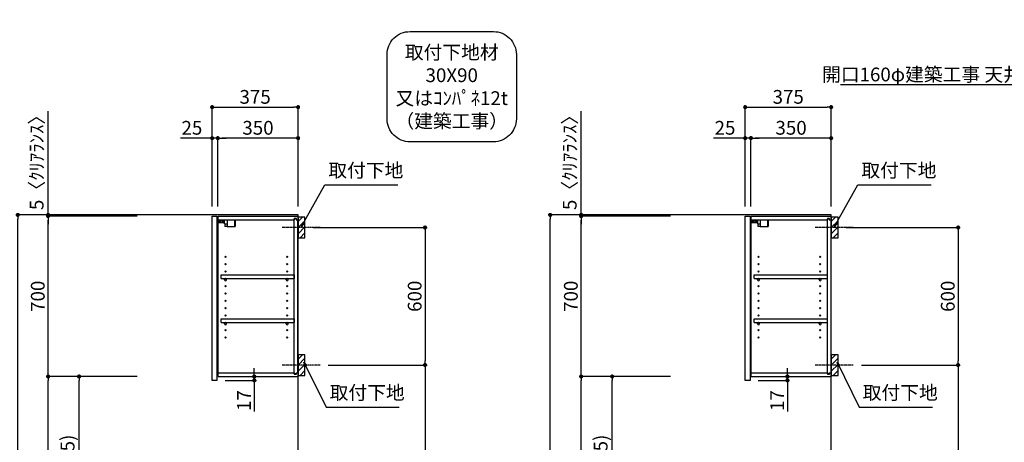
# Model space of a CAD drawing. Units: inches. Extents: x 0 to 26473, y -25 to 8845.
# Drawn here: x 19642 to 23937, y 3471 to 5315 of the extents above; entities that cross this region are included whole.
import ezdxf

# ---------------------------------------------------------------- set-up
doc = ezdxf.new("R2010")
doc.units = ezdxf.units.IN
doc.header["$MEASUREMENT"] = 0
doc.linetypes.add('CENTER', pattern=[2, 1.25, -0.25, 0.25, -0.25])
doc.layers.get('DEFPOINTS').update_dxf_attribs({"color": 146})
for name, color, linetype in [('111-壁仕上', 3, 'Continuous'), ('122-扉', 6, 'Continuous'), ('130-穴加工', 9, 'Continuous'), ('141-パーツ', 31, 'Continuous'), ('150-機器', 8, 'Continuous'), ('160-文字', 254, 'Continuous'), ('166-寸法B', 11, 'Continuous'), ('180-補助', 161, 'Continuous')]:
    doc.layers.add(name, color=color, linetype=linetype)
doc.styles.add('KH001', font='txt')
doc.dimstyles.new('KH1xx030', dxfattribs={"dimscale": 30, "dimtxt": 2, "dimasz": 0.6, "dimexe": 0.3, "dimexo": 1.2, "dimgap": 0.5, "dimtad": 3, "dimdec": 1, "dimdsep": 46, "dimlunit": 6, "dimtxsty": 'KH001', "dimblk": 'DOT', "dimcen": 1, "dimdle": 1, "dimclrd": 256, "dimclre": 256, "dimclrt": 256, "dimadec": 0, "dimazin": 0, "dimtfac": 1, "dimtdec": 1, "dimtix": 1, "dimtmove": 2, "dimatfit": 3, "dimldrblk": 'CLOSEDBLANK', "dimfxl": 1, "dimtolj": 1, "dimtzin": 0, "dimlwd": -1, "dimlwe": -1, "dimarcsym": 0})

# ---------------------------------------------------------------- blocks, each defined once
blk = doc.blocks.new('取付下地注釈')
at = {"layer": '160-文字'}
blk.add_lwpolyline([(-181.9, 0), (181.9, 0, -0.414214), (281.9, -100), (281.9, -381, -0.414214), (181.9, -481), (-181.9, -481, -0.414214), (-281.9, -381), (-281.9, -100, -0.414214)], format="xyb", close=True, dxfattribs=at)
at = {"layer": '160-文字', "insert": (0, -240.5), "char_height": 60, "attachment_point": 5, "style": 'KH001'}
blk.add_mtext('{\\A1;取付下地材\\P30X90\\P又はｺﾝﾊﾟﾈ12t\\P（建築工事）}', dxfattribs=at)
blk = doc.blocks.new('_Dot')
at = {"color": 0, "linetype": 'ByBlock', "lineweight": -2}
blk.add_line((-0.5, 0), (-1, 0), dxfattribs=at)
at = {"color": 0, "linetype": 'ByBlock', "const_width": 0.5}
blk.add_lwpolyline([(-0.25, 0, 1), (0.25, 0, 1)], format="xyb", close=True, dxfattribs=at)
blk = doc.blocks.new('*D743')
at = {"layer": '166-寸法B'}
for p, q in [((20154.9, 4463), (19624.7, 4463)), ((19633.7, 2081), (19633.7, 4445)), ((20170.9, 2063), (19624.7, 2063))]:
    blk.add_line(p, q, dxfattribs=at)
at = {"layer": 'DEFPOINTS', "color": 0}
for p in [(19633.7, 4463), (20190.9, 4463), (20206.9, 2063)]:
    blk.add_point(p, dxfattribs=at)
at = {"layer": '166-寸法B', "linetype": 'ByBlock', "xscale": 18, "yscale": 18, "zscale": 18}
for p, rotation in [((19633.7, 4463), 90), ((19633.7, 2063), 270)]:
    blk.add_blockref('_Dot', p, dxfattribs=dict(at, rotation=rotation))
at = {"layer": '166-寸法B', "insert": (19584.9, 3263), "char_height": 60, "attachment_point": 5, "rotation": 90, "style": 'KH001'}
blk.add_mtext('\\A1;2,400', dxfattribs=at)
blk = doc.blocks.new('_ClosedBlank')
at = {"color": 0, "linetype": 'ByBlock', "lineweight": -2}
for p, q in [((-1, 0.17), (0, 0)), ((-1, 0.17), (-1, -0.17)), ((0, 0), (-1, -0.17))]:
    blk.add_line(p, q, dxfattribs=at)
blk = doc.blocks.new('*D814')
at = {"layer": '166-寸法B'}
for p, q in [((20922.4, 4408), (21419, 4408)), ((21410, 4390), (21410, 3826)), ((20988.1, 3808), (21419, 3808))]:
    blk.add_line(p, q, dxfattribs=at)
at = {"layer": 'DEFPOINTS', "color": 0}
for p in [(20886.4, 4408), (20952.1, 3808), (21410, 3808)]:
    blk.add_point(p, dxfattribs=at)
at = {"layer": '166-寸法B', "linetype": 'ByBlock', "xscale": 18, "yscale": 18, "zscale": 18}
for p, rotation in [((21410, 4408), 90), ((21410, 3808), 270)]:
    blk.add_blockref('_Dot', p, dxfattribs=dict(at, rotation=rotation))
at = {"layer": '166-寸法B', "insert": (21365, 4108), "char_height": 60, "attachment_point": 5, "rotation": 90, "style": 'KH001'}
blk.add_mtext('\\A1;600', dxfattribs=at)
blk = doc.blocks.new('*D815')
at = {"layer": '166-寸法B'}
for p, q in [((20988.1, 3808), (21419, 3808)), ((21410, 3790), (21410, 2081)), ((20907.4, 2063), (21419, 2063))]:
    blk.add_line(p, q, dxfattribs=at)
at = {"layer": 'DEFPOINTS', "color": 0}
for p in [(20952.1, 3808), (20871.4, 2063), (21410, 2063)]:
    blk.add_point(p, dxfattribs=at)
at = {"layer": '166-寸法B', "linetype": 'ByBlock', "xscale": 18, "yscale": 18, "zscale": 18}
for p, rotation in [((21410, 3808), 90), ((21410, 2063), 270)]:
    blk.add_blockref('_Dot', p, dxfattribs=dict(at, rotation=rotation))
at = {"layer": '166-寸法B', "insert": (21361.2, 2935.5), "char_height": 60, "attachment_point": 5, "rotation": 90, "style": 'KH001'}
blk.add_mtext('\\A1;1,745', dxfattribs=at)
blk = doc.blocks.new('*D816')
at = {"layer": '166-寸法B'}
for p, q in [((20481.4, 4499), (20481.4, 4942)), ((20856.4, 4499), (20856.4, 4942)), ((20499.4, 4933), (20838.4, 4933))]:
    blk.add_line(p, q, dxfattribs=at)
at = {"layer": 'DEFPOINTS', "color": 0}
for p in [(20856.4, 4933), (20481.4, 4463), (20856.4, 4463)]:
    blk.add_point(p, dxfattribs=at)
at = {"layer": '166-寸法B', "linetype": 'ByBlock', "xscale": 18, "yscale": 18, "zscale": 18, "rotation": 180}
blk.add_blockref('_Dot', (20481.4, 4933), dxfattribs=at)
at = {"layer": '166-寸法B', "linetype": 'ByBlock', "xscale": 18, "yscale": 18, "zscale": 18}
blk.add_blockref('_Dot', (20856.4, 4933), dxfattribs=at)
at = {"layer": '166-寸法B', "insert": (20668.9, 4978), "char_height": 60, "attachment_point": 5, "style": 'KH001'}
blk.add_mtext('\\A1;375', dxfattribs=at)
blk = doc.blocks.new('*D817')
at = {"layer": '166-寸法B', "linetype": 'ByBlock'}
for p, q in [((20506.4, 4499), (20506.4, 4807)), ((20838.4, 4798), (20524.4, 4798)), ((20856.4, 4499), (20856.4, 4807))]:
    blk.add_line(p, q, dxfattribs=at)
at = {"layer": 'DEFPOINTS', "color": 0}
for p in [(20506.4, 4798), (20506.4, 4463), (20856.4, 4463)]:
    blk.add_point(p, dxfattribs=at)
at = {"layer": '166-寸法B', "linetype": 'ByBlock', "xscale": 18, "yscale": 18, "zscale": 18, "rotation": 180}
blk.add_blockref('_Dot', (20506.4, 4798), dxfattribs=at)
at = {"layer": '166-寸法B', "linetype": 'ByBlock', "xscale": 18, "yscale": 18, "zscale": 18}
blk.add_blockref('_Dot', (20856.4, 4798), dxfattribs=at)
at = {"layer": '166-寸法B', "insert": (20681.4, 4843), "char_height": 60, "attachment_point": 5, "style": 'KH001'}
blk.add_mtext('\\A1;350', dxfattribs=at)
blk = doc.blocks.new('*D818')
at = {"layer": '166-寸法B', "linetype": 'ByBlock'}
for p, q in [((20481.4, 4798), (20343.3, 4798)), ((20481.4, 4499), (20481.4, 4807)), ((20506.4, 4798), (20481.4, 4798)), ((20506.4, 4499), (20506.4, 4807)), ((20524.4, 4798), (20542.4, 4798))]:
    blk.add_line(p, q, dxfattribs=at)
at = {"layer": 'DEFPOINTS', "color": 0}
for p in [(20481.4, 4798), (20481.4, 4463), (20506.4, 4463)]:
    blk.add_point(p, dxfattribs=at)
at = {"layer": '166-寸法B', "linetype": 'ByBlock', "xscale": 18, "yscale": 18, "zscale": 18}
blk.add_blockref('_Dot', (20481.4, 4798), dxfattribs=at)
at = {"layer": '166-寸法B', "linetype": 'ByBlock', "xscale": 18, "yscale": 18, "zscale": 18, "rotation": 180}
blk.add_blockref('_Dot', (20506.4, 4798), dxfattribs=at)
at = {"layer": '166-寸法B', "insert": (20393.2, 4843), "char_height": 60, "attachment_point": 5, "style": 'KH001'}
blk.add_mtext('\\A1;25', dxfattribs=at)
blk = doc.blocks.new('*D819')
at = {"layer": '166-寸法B'}
for p, q in [((20154.9, 3758), (19891.8, 3758)), ((19900.8, 2941), (19900.8, 3740)), ((20170.4, 2923), (19891.8, 2923))]:
    blk.add_line(p, q, dxfattribs=at)
at = {"layer": 'DEFPOINTS', "color": 0}
for p in [(19900.8, 3758), (20190.9, 3758), (20206.4, 2923)]:
    blk.add_point(p, dxfattribs=at)
at = {"layer": '166-寸法B', "linetype": 'ByBlock', "xscale": 18, "yscale": 18, "zscale": 18}
for p, rotation in [((19900.8, 3758), 90), ((19900.8, 2923), 270)]:
    blk.add_blockref('_Dot', p, dxfattribs=dict(at, rotation=rotation))
at = {"layer": '166-寸法B', "insert": (19850.8, 3340.5), "char_height": 60, "attachment_point": 5, "rotation": 90, "style": 'KH001'}
blk.add_mtext('\\A1;835(785)', dxfattribs=at)
blk = doc.blocks.new('*D820')
at = {"layer": '166-寸法B'}
for p, q in [((20154.9, 4458), (19756.8, 4458)), ((19765.8, 3776), (19765.8, 4440)), ((20154.9, 3758), (19756.8, 3758))]:
    blk.add_line(p, q, dxfattribs=at)
at = {"layer": 'DEFPOINTS', "color": 0}
for p in [(19765.8, 4458), (20190.9, 4458), (20190.9, 3758)]:
    blk.add_point(p, dxfattribs=at)
at = {"layer": '166-寸法B', "linetype": 'ByBlock', "xscale": 18, "yscale": 18, "zscale": 18}
for p, rotation in [((19765.8, 4458), 90), ((19765.8, 3758), 270)]:
    blk.add_blockref('_Dot', p, dxfattribs=dict(at, rotation=rotation))
at = {"layer": '166-寸法B', "insert": (19720.8, 4108), "char_height": 60, "attachment_point": 5, "rotation": 90, "style": 'KH001'}
blk.add_mtext('\\A1;700', dxfattribs=at)
blk = doc.blocks.new('*D821')
at = {"layer": '166-寸法B'}
for p, q in [((19765.8, 4463), (19765.8, 4915.9)), ((20154.9, 4463), (19756.8, 4463)), ((20154.9, 4458), (19756.8, 4458)), ((19765.8, 4458), (19765.8, 4463)), ((19765.8, 4440), (19765.8, 4422))]:
    blk.add_line(p, q, dxfattribs=at)
at = {"layer": 'DEFPOINTS', "color": 0}
for p in [(19765.8, 4463), (20190.9, 4463), (20190.9, 4458)]:
    blk.add_point(p, dxfattribs=at)
at = {"layer": '166-寸法B', "linetype": 'ByBlock', "xscale": 18, "yscale": 18, "zscale": 18}
for p, rotation in [((19765.8, 4463), 270), ((19765.8, 4458), 90)]:
    blk.add_blockref('_Dot', p, dxfattribs=dict(at, rotation=rotation))
at = {"layer": '166-寸法B', "insert": (19715.8, 4711.5), "char_height": 60, "attachment_point": 5, "rotation": 90, "style": 'KH001'}
blk.add_mtext('\\A1;5〈ｸﾘｱﾗﾝｽ〉', dxfattribs=at)
blk = doc.blocks.new('*D822')
at = {"layer": '166-寸法B'}
for p, q in [((20665.3, 3776), (20665.3, 3794)), ((20538.4, 3741), (20674.3, 3741)), ((20543.4, 3758), (20674.3, 3758)), ((20665.3, 3741), (20665.3, 3758)), ((20665.3, 3741), (20665.3, 3605.6))]:
    blk.add_line(p, q, dxfattribs=at)
at = {"layer": 'DEFPOINTS', "color": 0}
for p in [(20502.4, 3741), (20507.4, 3758), (20665.3, 3758)]:
    blk.add_point(p, dxfattribs=at)
at = {"layer": '166-寸法B', "linetype": 'ByBlock', "xscale": 18, "yscale": 18, "zscale": 18}
for p, rotation in [((20665.3, 3758), 270), ((20665.3, 3741), 90)]:
    blk.add_blockref('_Dot', p, dxfattribs=dict(at, rotation=rotation))
at = {"layer": '166-寸法B', "insert": (20620.3, 3653.2), "char_height": 60, "attachment_point": 5, "rotation": 90, "style": 'KH001'}
blk.add_mtext('\\A1;17', dxfattribs=at)
blk = doc.blocks.new('*D823')
at = {"layer": '166-寸法B'}
for p, q in [((20154.9, 3758), (19756.8, 3758)), ((19765.8, 2081), (19765.8, 3740)), ((20170.9, 2063), (19756.8, 2063))]:
    blk.add_line(p, q, dxfattribs=at)
at = {"layer": 'DEFPOINTS', "color": 0}
for p in [(19765.8, 3758), (20190.9, 3758), (20206.9, 2063)]:
    blk.add_point(p, dxfattribs=at)
at = {"layer": '166-寸法B', "linetype": 'ByBlock', "xscale": 18, "yscale": 18, "zscale": 18}
for p, rotation in [((19765.8, 3758), 90), ((19765.8, 2063), 270)]:
    blk.add_blockref('_Dot', p, dxfattribs=dict(at, rotation=rotation))
at = {"layer": '166-寸法B', "insert": (19717, 2910.5), "char_height": 60, "attachment_point": 5, "rotation": 90, "style": 'KH001'}
blk.add_mtext('\\A1;1,695', dxfattribs=at)
blk = doc.blocks.new('ｳｫｰﾙｷｬﾋﾞH700_D')
at = {"layer": '122-扉', "color": 253}
for p, q in [((-375, 0), (-354, 0)), ((-375, -717), (-375, 0)), ((-354, 0), (-354, -717)), ((-349, -16), (-349, 0)), ((-348.5, 0), (-349, 0)), ((-348.5, 0), (0, 0)), ((0, -16), (0, 0)), ((-349, -684), (-349, -16)), ((-349, -16), (-16.5, -16)), ((-7.4, -10), (-16.5, -10)), ((-16.5, -10), (-16.5, -16)), ((-8.5, -11.5), (-16.5, -11.5)), ((-16.5, -688.5), (-16.5, -11.5)), ((-8.5, -11.5), (-8.5, -16.5)), ((-8.5, -16.5), (-0.5, -16.5)), ((-7.4, -16), (-7.4, -10)), ((-7.4, -16), (0, -16)), ((-0.5, -683.5), (-0.5, -16.5)), ((-335.5, -272.8), (-335.5, -256.8)), ((-335.5, -256.8), (-17, -256.8)), ((-17, -256.8), (-17, -272.8)), ((-335.5, -272.8), (-321.5, -272.8)), ((-312.5, -272.8), (-52.5, -272.8)), ((-43.5, -272.8), (-17, -272.8)), ((-335.5, -464.8), (-335.5, -448.8)), ((-335.5, -448.8), (-17, -448.8)), ((-335.5, -464.8), (-321.5, -464.8)), ((-312.5, -464.8), (-52.5, -464.8)), ((-43.5, -464.8), (-17, -464.8)), ((-17, -448.8), (-17, -464.8)), ((-349, -700), (-349, -684)), ((-349, -684), (-16.5, -684)), ((-16.5, -684), (-16.5, -690)), ((-8.5, -683.5), (-8.5, -688.5)), ((-8.5, -683.5), (-0.5, -683.5)), ((-7.4, -690), (-7.4, -684)), ((-7.4, -684), (0, -684)), ((0, -684), (0, -700)), ((-354, -717), (-375, -717)), ((-349, -700), (0, -700)), ((-8.5, -688.5), (-16.5, -688.5)), ((-16.5, -690), (-7.4, -690))]:
    blk.add_line(p, q, dxfattribs=at)
at = {"layer": '130-穴加工', "linetype": 'Continuous'}
for centre in [(-317, -178), (-317, -210), (-48, -178), (-48, -210), (-317, -242), (-48, -242), (-317, -274), (-48, -274), (-317, -306), (-317, -338), (-48, -306), (-48, -338), (-317, -370), (-48, -370), (-317, -402), (-48, -402), (-317, -434), (-317, -466), (-48, -434), (-48, -466), (-317, -498), (-48, -498), (-317, -530), (-48, -530)]:
    blk.add_circle(centre, 2.5, dxfattribs=at)
at = {"layer": '141-パーツ'}
for p, q in [((-320.5, -28), (-348.5, -28)), ((-320.5, -29), (-348.5, -29)), ((-347.5, -25.5), (-347.5, -16)), ((-342.5, -25.5), (-347.5, -25.5)), ((-342.5, -16), (-342.5, -21)), ((-342.5, -21), (-336.5, -21)), ((-342.5, -23.5), (-342.5, -21)), ((-342.5, -23.5), (-342.5, -25.5)), ((-338, -25.5), (-342.5, -23.5)), ((-342.5, -25.5), (-338, -25.5)), ((-336.5, -21), (-336.5, -16)), ((-331.5, -21), (-336.5, -21)), ((-331.5, -16), (-331.5, -21)), ((-331.5, -21), (-320.5, -21)), ((-320.5, -34.5), (-320.5, -16)), ((-320.5, -34.5), (-308.5, -34.5)), ((-319.5, -34.5), (-319.5, -45)), ((-309.5, -34.5), (-309.5, -45)), ((-308.5, -34.5), (-308.5, -16)), ((-277.5, -16), (-277.5, -45)), ((-274.5, -16), (-274.5, -45)), ((-309.5, -45), (-319.5, -45)), ((-309.5, -45), (-277.5, -45)), ((-277.5, -45), (-274.5, -45))]:
    blk.add_line(p, q, dxfattribs=at)
at = {"layer": '141-パーツ', "linetype": 'Continuous'}
for p, q in [((-321.5, -278.3), (-321.5, -272.8)), ((-321.5, -272.8), (-318.9, -272.8)), ((-315.1, -272.8), (-312.5, -272.8)), ((-312.5, -278.3), (-312.5, -272.8)), ((-52.5, -278.3), (-52.5, -272.8)), ((-52.5, -272.8), (-49.9, -272.8)), ((-46.1, -272.8), (-43.5, -272.8)), ((-43.5, -278.3), (-43.5, -272.8)), ((-321.5, -470.3), (-321.5, -464.8)), ((-321.5, -464.8), (-318.9, -464.8)), ((-315.1, -464.8), (-312.5, -464.8)), ((-312.5, -470.3), (-312.5, -464.8)), ((-52.5, -470.3), (-52.5, -464.8)), ((-52.5, -464.8), (-49.9, -464.8)), ((-46.1, -464.8), (-43.5, -464.8)), ((-43.5, -470.3), (-43.5, -464.8))]:
    blk.add_line(p, q, dxfattribs=at)
for centre in [(-317, -274), (-48, -274), (-317, -466), (-48, -466)]:
    blk.add_circle(centre, 2.25, dxfattribs=at)
for centre, start, end in [((-317, -278.3), 180, 270), ((-317, -278.3), 270, 0), ((-48, -278.3), 180, 270), ((-48, -278.3), 270, 0), ((-317, -470.3), 180, 270), ((-317, -470.3), 270, 0), ((-48, -470.3), 180, 270), ((-48, -470.3), 270, 0)]:
    blk.add_arc(centre, 4.5, start, end, dxfattribs=at)
blk = doc.blocks.new('*D916')
at = {"layer": '166-寸法B'}
for p, q in [((22806.9, 4499), (22806.9, 4942)), ((23181.9, 4499), (23181.9, 4942)), ((22824.9, 4933), (23163.9, 4933))]:
    blk.add_line(p, q, dxfattribs=at)
at = {"layer": 'DEFPOINTS', "color": 0}
for p in [(23181.9, 4933), (22806.9, 4463), (23181.9, 4463)]:
    blk.add_point(p, dxfattribs=at)
at = {"layer": '166-寸法B', "linetype": 'ByBlock', "xscale": 18, "yscale": 18, "zscale": 18, "rotation": 180}
blk.add_blockref('_Dot', (22806.9, 4933), dxfattribs=at)
at = {"layer": '166-寸法B', "linetype": 'ByBlock', "xscale": 18, "yscale": 18, "zscale": 18}
blk.add_blockref('_Dot', (23181.9, 4933), dxfattribs=at)
at = {"layer": '166-寸法B', "insert": (22994.4, 4978), "char_height": 60, "attachment_point": 5, "style": 'KH001'}
blk.add_mtext('\\A1;375', dxfattribs=at)
blk = doc.blocks.new('*D917')
at = {"layer": '166-寸法B', "linetype": 'ByBlock'}
for p, q in [((22831.9, 4499), (22831.9, 4807)), ((23163.9, 4798), (22849.9, 4798)), ((23181.9, 4499), (23181.9, 4807))]:
    blk.add_line(p, q, dxfattribs=at)
at = {"layer": 'DEFPOINTS', "color": 0}
for p in [(22831.9, 4798), (22831.9, 4463), (23181.9, 4463)]:
    blk.add_point(p, dxfattribs=at)
at = {"layer": '166-寸法B', "linetype": 'ByBlock', "xscale": 18, "yscale": 18, "zscale": 18, "rotation": 180}
blk.add_blockref('_Dot', (22831.9, 4798), dxfattribs=at)
at = {"layer": '166-寸法B', "linetype": 'ByBlock', "xscale": 18, "yscale": 18, "zscale": 18}
blk.add_blockref('_Dot', (23181.9, 4798), dxfattribs=at)
at = {"layer": '166-寸法B', "insert": (23006.9, 4843), "char_height": 60, "attachment_point": 5, "style": 'KH001'}
blk.add_mtext('\\A1;350', dxfattribs=at)
blk = doc.blocks.new('*D918')
at = {"layer": '166-寸法B', "linetype": 'ByBlock'}
for p, q in [((22806.9, 4798), (22668.8, 4798)), ((22806.9, 4499), (22806.9, 4807)), ((22831.9, 4798), (22806.9, 4798)), ((22831.9, 4499), (22831.9, 4807)), ((22849.9, 4798), (22867.9, 4798))]:
    blk.add_line(p, q, dxfattribs=at)
at = {"layer": 'DEFPOINTS', "color": 0}
for p in [(22806.9, 4798), (22806.9, 4463), (22831.9, 4463)]:
    blk.add_point(p, dxfattribs=at)
at = {"layer": '166-寸法B', "linetype": 'ByBlock', "xscale": 18, "yscale": 18, "zscale": 18}
blk.add_blockref('_Dot', (22806.9, 4798), dxfattribs=at)
at = {"layer": '166-寸法B', "linetype": 'ByBlock', "xscale": 18, "yscale": 18, "zscale": 18, "rotation": 180}
blk.add_blockref('_Dot', (22831.9, 4798), dxfattribs=at)
at = {"layer": '166-寸法B', "insert": (22718.7, 4843), "char_height": 60, "attachment_point": 5, "style": 'KH001'}
blk.add_mtext('\\A1;25', dxfattribs=at)
blk = doc.blocks.new('*D920')
at = {"layer": '166-寸法B'}
for p, q in [((22480.4, 4463), (21947.3, 4463)), ((21956.3, 2081), (21956.3, 4445)), ((22496.4, 2063), (21947.3, 2063))]:
    blk.add_line(p, q, dxfattribs=at)
at = {"layer": 'DEFPOINTS', "color": 0}
for p in [(21956.3, 4463), (22516.4, 4463), (22532.4, 2063)]:
    blk.add_point(p, dxfattribs=at)
at = {"layer": '166-寸法B', "linetype": 'ByBlock', "xscale": 18, "yscale": 18, "zscale": 18}
for p, rotation in [((21956.3, 4463), 90), ((21956.3, 2063), 270)]:
    blk.add_blockref('_Dot', p, dxfattribs=dict(at, rotation=rotation))
at = {"layer": '166-寸法B', "insert": (21907.5, 3263), "char_height": 60, "attachment_point": 5, "rotation": 90, "style": 'KH001'}
blk.add_mtext('\\A1;2,400', dxfattribs=at)
blk = doc.blocks.new('*D927')
at = {"layer": '166-寸法B'}
for p, q in [((23247.9, 4408), (23744.5, 4408)), ((23735.5, 4390), (23735.5, 3826)), ((23313.7, 3808), (23744.5, 3808))]:
    blk.add_line(p, q, dxfattribs=at)
at = {"layer": 'DEFPOINTS', "color": 0}
for p in [(23211.9, 4408), (23277.7, 3808), (23735.5, 3808)]:
    blk.add_point(p, dxfattribs=at)
at = {"layer": '166-寸法B', "linetype": 'ByBlock', "xscale": 18, "yscale": 18, "zscale": 18}
for p, rotation in [((23735.5, 4408), 90), ((23735.5, 3808), 270)]:
    blk.add_blockref('_Dot', p, dxfattribs=dict(at, rotation=rotation))
at = {"layer": '166-寸法B', "insert": (23690.5, 4108), "char_height": 60, "attachment_point": 5, "rotation": 90, "style": 'KH001'}
blk.add_mtext('\\A1;600', dxfattribs=at)
blk = doc.blocks.new('*D928')
at = {"layer": '166-寸法B'}
for p, q in [((23313.7, 3808), (23744.5, 3808)), ((23735.5, 3790), (23735.5, 2081)), ((23232.9, 2063), (23744.5, 2063))]:
    blk.add_line(p, q, dxfattribs=at)
at = {"layer": 'DEFPOINTS', "color": 0}
for p in [(23277.7, 3808), (23196.9, 2063), (23735.5, 2063)]:
    blk.add_point(p, dxfattribs=at)
at = {"layer": '166-寸法B', "linetype": 'ByBlock', "xscale": 18, "yscale": 18, "zscale": 18}
for p, rotation in [((23735.5, 3808), 90), ((23735.5, 2063), 270)]:
    blk.add_blockref('_Dot', p, dxfattribs=dict(at, rotation=rotation))
at = {"layer": '166-寸法B', "insert": (23686.7, 2935.5), "char_height": 60, "attachment_point": 5, "rotation": 90, "style": 'KH001'}
blk.add_mtext('\\A1;1,745', dxfattribs=at)
blk = doc.blocks.new('*D929')
at = {"layer": '166-寸法B'}
for p, q in [((22480.4, 3758), (22217.3, 3758)), ((22226.3, 2941), (22226.3, 3740)), ((22495.9, 2923), (22217.3, 2923))]:
    blk.add_line(p, q, dxfattribs=at)
at = {"layer": 'DEFPOINTS', "color": 0}
for p in [(22226.3, 3758), (22516.4, 3758), (22531.9, 2923)]:
    blk.add_point(p, dxfattribs=at)
at = {"layer": '166-寸法B', "linetype": 'ByBlock', "xscale": 18, "yscale": 18, "zscale": 18}
for p, rotation in [((22226.3, 3758), 90), ((22226.3, 2923), 270)]:
    blk.add_blockref('_Dot', p, dxfattribs=dict(at, rotation=rotation))
at = {"layer": '166-寸法B', "insert": (22176.3, 3340.5), "char_height": 60, "attachment_point": 5, "rotation": 90, "style": 'KH001'}
blk.add_mtext('\\A1;835(785)', dxfattribs=at)
blk = doc.blocks.new('*D930')
at = {"layer": '166-寸法B'}
for p, q in [((22480.4, 4458), (22082.3, 4458)), ((22091.3, 3776), (22091.3, 4440)), ((22480.4, 3758), (22082.3, 3758))]:
    blk.add_line(p, q, dxfattribs=at)
at = {"layer": 'DEFPOINTS', "color": 0}
for p in [(22091.3, 4458), (22516.4, 4458), (22516.4, 3758)]:
    blk.add_point(p, dxfattribs=at)
at = {"layer": '166-寸法B', "linetype": 'ByBlock', "xscale": 18, "yscale": 18, "zscale": 18}
for p, rotation in [((22091.3, 4458), 90), ((22091.3, 3758), 270)]:
    blk.add_blockref('_Dot', p, dxfattribs=dict(at, rotation=rotation))
at = {"layer": '166-寸法B', "insert": (22046.3, 4108), "char_height": 60, "attachment_point": 5, "rotation": 90, "style": 'KH001'}
blk.add_mtext('\\A1;700', dxfattribs=at)
blk = doc.blocks.new('*D931')
at = {"layer": '166-寸法B'}
for p, q in [((22091.3, 4463), (22091.3, 4915.9)), ((22480.4, 4463), (22082.3, 4463)), ((22480.4, 4458), (22082.3, 4458)), ((22091.3, 4458), (22091.3, 4463)), ((22091.3, 4440), (22091.3, 4422))]:
    blk.add_line(p, q, dxfattribs=at)
at = {"layer": 'DEFPOINTS', "color": 0}
for p in [(22091.3, 4463), (22516.4, 4463), (22516.4, 4458)]:
    blk.add_point(p, dxfattribs=at)
at = {"layer": '166-寸法B', "linetype": 'ByBlock', "xscale": 18, "yscale": 18, "zscale": 18}
for p, rotation in [((22091.3, 4463), 270), ((22091.3, 4458), 90)]:
    blk.add_blockref('_Dot', p, dxfattribs=dict(at, rotation=rotation))
at = {"layer": '166-寸法B', "insert": (22041.3, 4711.5), "char_height": 60, "attachment_point": 5, "rotation": 90, "style": 'KH001'}
blk.add_mtext('\\A1;5〈ｸﾘｱﾗﾝｽ〉', dxfattribs=at)
blk = doc.blocks.new('*D932')
at = {"layer": '166-寸法B'}
for p, q in [((22990.8, 3776), (22990.8, 3794)), ((22863.9, 3741), (22999.8, 3741)), ((22868.9, 3758), (22999.8, 3758)), ((22990.8, 3741), (22990.8, 3758)), ((22990.8, 3741), (22990.8, 3605.6))]:
    blk.add_line(p, q, dxfattribs=at)
at = {"layer": 'DEFPOINTS', "color": 0}
for p in [(22827.9, 3741), (22832.9, 3758), (22990.8, 3758)]:
    blk.add_point(p, dxfattribs=at)
at = {"layer": '166-寸法B', "linetype": 'ByBlock', "xscale": 18, "yscale": 18, "zscale": 18}
for p, rotation in [((22990.8, 3758), 270), ((22990.8, 3741), 90)]:
    blk.add_blockref('_Dot', p, dxfattribs=dict(at, rotation=rotation))
at = {"layer": '166-寸法B', "insert": (22945.8, 3653.2), "char_height": 60, "attachment_point": 5, "rotation": 90, "style": 'KH001'}
blk.add_mtext('\\A1;17', dxfattribs=at)
blk = doc.blocks.new('*D933')
at = {"layer": '166-寸法B'}
for p, q in [((22480.4, 3758), (22082.3, 3758)), ((22091.3, 2081), (22091.3, 3740)), ((22496.4, 2063), (22082.3, 2063))]:
    blk.add_line(p, q, dxfattribs=at)
at = {"layer": 'DEFPOINTS', "color": 0}
for p in [(22091.3, 3758), (22516.4, 3758), (22532.4, 2063)]:
    blk.add_point(p, dxfattribs=at)
at = {"layer": '166-寸法B', "linetype": 'ByBlock', "xscale": 18, "yscale": 18, "zscale": 18}
for p, rotation in [((22091.3, 3758), 90), ((22091.3, 2063), 270)]:
    blk.add_blockref('_Dot', p, dxfattribs=dict(at, rotation=rotation))
at = {"layer": '166-寸法B', "insert": (22042.5, 2910.5), "char_height": 60, "attachment_point": 5, "rotation": 90, "style": 'KH001'}
blk.add_mtext('\\A1;1,695', dxfattribs=at)

msp = doc.modelspace()

# ---------------------------------------------------------------- hatches: boundary and pattern name
at = {"layer": '180-補助'}
h = msp.add_hatch(dxfattribs=at)
h.set_pattern_fill('ANSI31', color=256, scale=150, style=0)
h.set_pattern_definition([(45, (-433884.166, 4265.808), (-13.25825215, 13.25825215), [])])
h.paths.add_polyline_path([(20856.37, 4363.05), (20886.37, 4363.05), (20886.37, 4453.05), (20856.37, 4453.05)])
h = msp.add_hatch(dxfattribs=at)
h.set_pattern_fill('ANSI31', color=256, scale=150, style=0)
h.set_pattern_definition([(45, (-431558.64, 4265.808), (-13.25825215, 13.25825215), [])])
h.paths.add_polyline_path([(23181.89, 4363.05), (23211.89, 4363.05), (23211.89, 4453.05), (23181.89, 4453.05)])
h = msp.add_hatch(dxfattribs=at)
h.set_pattern_fill('ANSI31', color=256, scale=150, style=0)
h.set_pattern_definition([(45, (-433884.166, 3665.808), (-13.25825215, 13.25825215), [])])
h.paths.add_polyline_path([(20856.37, 3763.05), (20886.37, 3763.05), (20886.37, 3853.05), (20856.37, 3853.05)])
h = msp.add_hatch(dxfattribs=at)
h.set_pattern_fill('ANSI31', color=256, scale=150, style=0)
h.set_pattern_definition([(45, (-431558.64, 3665.808), (-13.25825215, 13.25825215), [])])
h.paths.add_polyline_path([(23181.89, 3763.05), (23211.89, 3763.05), (23211.89, 3853.05), (23181.89, 3853.05)])

# ---------------------------------------------------------------- linework, layer by layer
at = {"layer": '111-壁仕上', "ltscale": 2}
for points in [[(20043.79, 2063.05), (20856.37, 2063.05), (20856.37, 4463.05), (20043.79, 4463.05)], [(22366.39, 2063.05), (23181.89, 2063.05), (23181.89, 4463.05), (22366.39, 4463.05)]]:
    msp.add_lwpolyline(points, dxfattribs=at)
at = {"layer": '150-機器', "color": 253, "linetype": 'Continuous'}
for points in [[(20856.37, 4363.05), (20886.37, 4363.05), (20886.37, 4453.05), (20856.37, 4453.05)], [(23181.89, 4363.05), (23211.89, 4363.05), (23211.89, 4453.05), (23181.89, 4453.05)], [(20856.37, 3763.05), (20886.37, 3763.05), (20886.37, 3853.05), (20856.37, 3853.05)], [(23181.89, 3763.05), (23211.89, 3763.05), (23211.89, 3853.05), (23181.89, 3853.05)]]:
    msp.add_lwpolyline(points, close=True, dxfattribs=at)
at = {"layer": '180-補助', "linetype": 'CENTER'}
for p, q in [((20952.14, 4408.05), (20786.56, 4408.05)), ((23277.66, 4408.05), (23112.09, 4408.05)), ((20952.14, 3808.05), (20786.56, 3808.05)), ((23277.66, 3808.05), (23112.09, 3808.05))]:
    msp.add_line(p, q, dxfattribs=at)

# ---------------------------------------------------------------- block references
at = {"layer": '160-文字'}
msp.add_blockref('取付下地注釈', (21526.63, 5262.96), dxfattribs=at)
at = {"layer": '166-寸法B'}
for p in [(20856.37, 4458.05), (23181.89, 4458.05)]:
    msp.add_blockref('ｳｫｰﾙｷｬﾋﾞH700_D', p, dxfattribs=at)

# ---------------------------------------------------------------- texts
at = {"layer": '160-文字', "char_height": 60, "style": 'KH001'}
for s, insert, attachment_point in [('\\A1;上方排気時\\Pﾀﾞｸﾄ接続口150φ\\P開口160φ建築工事 天井面よりL=300出し', (24649.1, 5045.68), 9), ('取付下地', (20988.17, 4608.74), 7), ('取付下地', (23313.7, 4608.74), 7), ('取付下地', (20993.89, 3638.99), 7), ('取付下地', (23319.41, 3638.99), 7)]:
    msp.add_mtext(s, dxfattribs=dict(at, insert=insert, attachment_point=attachment_point))

# ---------------------------------------------------------------- dimensions: what is measured, and where the dimension line sits
at = {"layer": '166-寸法B'}
for base, p1, p2, picture, middle in [((20856.37, 4933.05), (20481.37, 4463.05), (20856.37, 4463.05), '*D816', (20668.87, 4978.05)), ((23181.89, 4933.05), (22806.89, 4463.05), (23181.89, 4463.05), '*D916', (22994.39, 4978.05))]:
    dim = msp.add_linear_dim(base=base, p1=p1, p2=p2, dimstyle='KH1xx030', dxfattribs=at)
    dim.commit()
    dim.dimension.update_dxf_attribs({"geometry": picture, "text_midpoint": middle})
for base, p1, p2, picture, middle in [((19765.78, 4463.05), (20190.89, 4458.05), (20190.89, 4463.05), '*D821', (19734.74, 4711.49)), ((22091.31, 4463.05), (22516.42, 4458.05), (22516.42, 4463.05), '*D931', (22060.27, 4711.49))]:
    dim = msp.add_linear_dim(base=base, p1=p1, p2=p2, angle=90, text='<>〈ｸﾘｱﾗﾝｽ〉', dimstyle='KH1xx030', override={"dimtmove": 1}, dxfattribs=at)
    dim.commit()
    dim.dimension.update_dxf_attribs({"geometry": picture, "text_midpoint": middle, "dimtype": 160})
for base, p1, p2, picture, middle in [((20481.37, 4798.05), (20506.37, 4463.05), (20481.37, 4463.05), '*D818', (20393.16, 4797.73)), ((22806.89, 4798.05), (22831.89, 4463.05), (22806.89, 4463.05), '*D918', (22718.69, 4797.73))]:
    dim = msp.add_linear_dim(base=base, p1=p1, p2=p2, dimstyle='KH1xx030', override={"dimtmove": 1, "dimfxl": 0.5, "dimarcsym": 1}, dxfattribs=at)
    dim.commit()
    dim.dimension.update_dxf_attribs({"geometry": picture, "text_midpoint": middle, "dimtype": 160})
for base, p1, p2, picture, middle in [((20506.37, 4798.05), (20856.37, 4463.05), (20506.37, 4463.05), '*D817', (20681.37, 4843.05)), ((22831.89, 4798.05), (23181.89, 4463.05), (22831.89, 4463.05), '*D917', (23006.89, 4843.05))]:
    dim = msp.add_linear_dim(base=base, p1=p1, p2=p2, dimstyle='KH1xx030', override={"dimfxl": 0.5, "dimarcsym": 1}, dxfattribs=at)
    dim.commit()
    dim.dimension.update_dxf_attribs({"geometry": picture, "text_midpoint": middle})
for base, p1, p2, picture, middle in [((19633.71, 4463.05), (20206.89, 2063.05), (20190.89, 4463.05), '*D743', (19584.9, 3263.05)), ((21956.31, 4463.05), (22532.42, 2063.05), (22516.42, 4463.05), '*D920', (21907.5, 3263.05)), ((21409.99, 3808.05), (20886.37, 4408.05), (20952.14, 3808.05), '*D814', (21364.99, 4108.05)), ((23735.52, 3808.05), (23211.89, 4408.05), (23277.66, 3808.05), '*D927', (23690.52, 4108.05)), ((21409.99, 2063.05), (20952.14, 3808.05), (20871.37, 2063.05), '*D815', (21361.18, 2935.55)), ((23735.52, 2063.05), (23277.66, 3808.05), (23196.89, 2063.05), '*D928', (23686.71, 2935.55)), ((19765.78, 3758.05), (20206.89, 2063.05), (20190.89, 3758.05), '*D823', (19716.97, 2910.55)), ((22091.31, 3758.05), (22532.42, 2063.05), (22516.42, 3758.05), '*D933', (22042.5, 2910.55))]:
    dim = msp.add_linear_dim(base=base, p1=p1, p2=p2, angle=90, dimstyle='KH1xx030', dxfattribs=at)
    dim.commit()
    dim.dimension.update_dxf_attribs({"geometry": picture, "text_midpoint": middle})
for base, p1, p2, override, picture, middle in [((19765.78, 4458.05), (20190.89, 3758.05), (20190.89, 4458.05), {"dimpost": ''}, '*D820', (19720.78, 4108.05)), ((22091.31, 4458.05), (22516.42, 3758.05), (22516.42, 4458.05), {"dimpost": ''}, '*D930', (22046.31, 4108.05)), ((19900.78, 3758.05), (20206.37, 2923.05), (20190.89, 3758.05), {"dimpost": '(785)'}, '*D819', (19850.76, 3340.55)), ((22226.31, 3758.05), (22531.89, 2923.05), (22516.42, 3758.05), {"dimpost": '(785)'}, '*D929', (22176.28, 3340.55))]:
    dim = msp.add_linear_dim(base=base, p1=p1, p2=p2, angle=90, dimstyle='KH1xx030', override=override, dxfattribs=at)
    dim.commit()
    dim.dimension.update_dxf_attribs({"geometry": picture, "text_midpoint": middle})
for base, p1, p2, picture, middle in [((20665.28, 3758.05), (20502.37, 3741.05), (20507.37, 3758.05), '*D822', (20620.28, 3653.2)), ((22990.8, 3758.05), (22827.89, 3741.05), (22832.89, 3758.05), '*D932', (22945.8, 3653.2))]:
    dim = msp.add_linear_dim(base=base, p1=p1, p2=p2, angle=90, dimstyle='KH1xx030', override={"dimtmove": 1}, dxfattribs=at)
    dim.commit()
    dim.dimension.update_dxf_attribs({"geometry": picture, "text_midpoint": middle, "dimtype": 160})

# ---------------------------------------------------------------- leaders
at = {"layer": '160-文字', "annotation_type": 0, "has_hookline": 1}
for points, hookline_direction, text_width in [([(25160.16, 4212.31), (24664.7, 5030.68), (24664.1, 5030.68)], 1, 1425.99), ([(20871.37, 4413.05), (20972.57, 4593.74), (20973.17, 4593.74)], 0, 303.96), ([(23196.89, 4413.05), (23298.1, 4593.74), (23298.7, 4593.74)], 0, 303.96), ([(20881.94, 3820.94), (20978.29, 3623.99), (20978.89, 3623.99)], 0, 303.96), ([(23207.47, 3820.94), (23303.81, 3623.99), (23304.41, 3623.99)], 0, 303.96)]:
    msp.add_leader(points, dimstyle='KH1xx030', override={"dimgap": 0.5, "dimtad": 1}, dxfattribs=dict(at, hookline_direction=hookline_direction, text_width=text_width))

doc.saveas('drawing.dxf')
